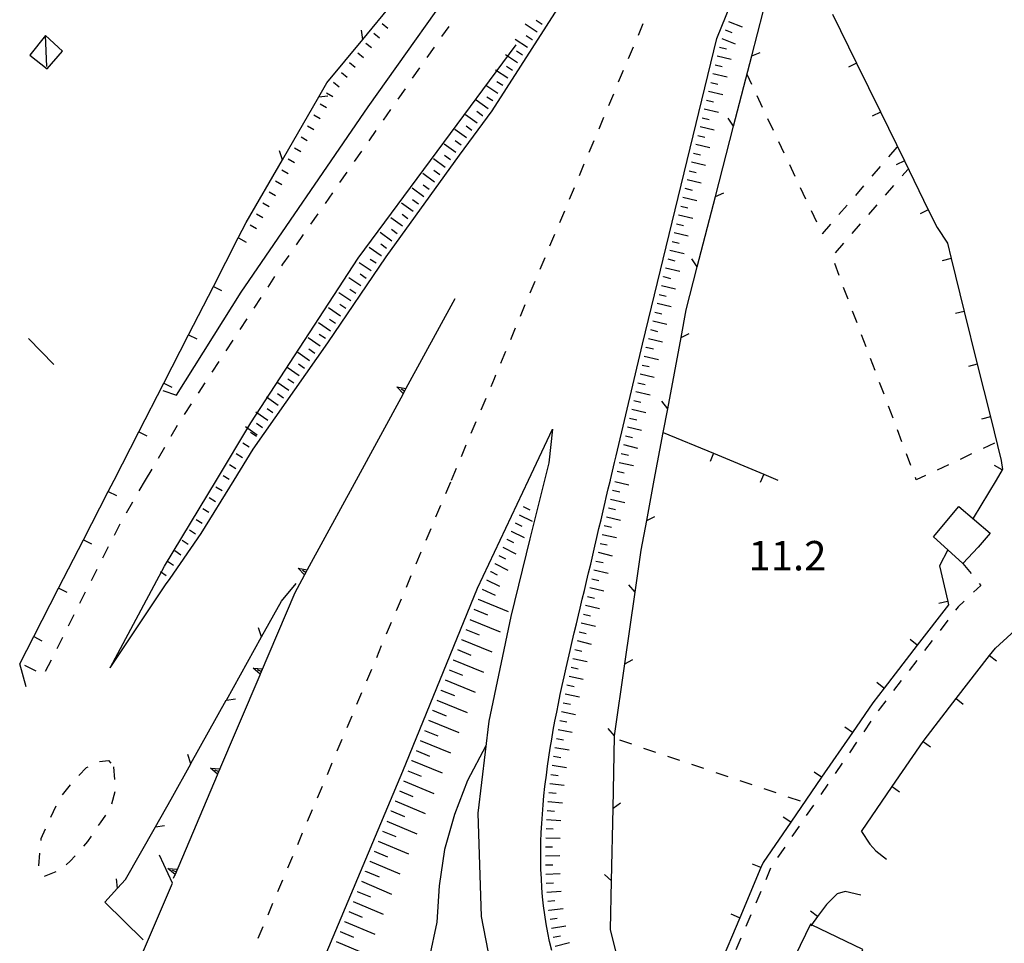
# Model space of a CAD drawing. Units: metres. Extents: x 484311 to 486299, y 4500093 to 4501593.
# Drawn here: x 484463 to 484571, y 4500342 to 4500444 of the extents above; entities that cross this region are included whole.
import ezdxf

# ---------------------------------------------------------------- set-up
doc = ezdxf.new("R2010")
doc.units = ezdxf.units.M
doc.header["$MEASUREMENT"] = 0
for name, color, linetype in [("'03 edificio civile", 250, 'Continuous'), ("'03 marciapiede - spartitraffico", 254, 'Continuous'), ("'03 muro di sostegno", 254, 'Continuous'), ("'03 muro divisorio", 254, 'Continuous'), ("'03 ponte - cavalcavia", 254, 'Continuous'), ("'03 recinzione", 254, 'Continuous'), ("'03 strada secondaria meno di 6 mt 3 classe", 254, 'Continuous'), ("'03 tettoia - baracca", 254, 'Continuous'), ('03 muro di sostegno v', 254, 'Continuous'), ('03 muro divisorio v', 254, 'Continuous'), ('03 recinzione v', 254, 'Continuous'), ('autostrada_o_superstrada', 254, 'Continuous'), ('curva intermedia a 2 mt', 254, 'Continuous'), ('EDIFICIO', 250, 'Continuous'), ('limite di coltura agraria', 254, 'Continuous'), ('marciapiede - spartitraffico', 254, 'Continuous'), ('muro divisorio', 254, 'Continuous'), ('muro divisorio v', 254, 'Continuous'), ('punto quotato a terra', 254, 'Continuous'), ('recinzione', 254, 'Continuous'), ('recinzione v', 254, 'Continuous'), ('scarpata fino a 1 mt', 254, 'Continuous'), ('scarpata fino a 1 mt v', 254, 'Continuous'), ('scarpata fino a 2 mt', 254, 'Continuous'), ('scarpata fino a 2 mt v', 254, 'Continuous'), ('scarpata fino a 5 mt', 254, 'Continuous'), ('scarpata fino a 5 mt v', 254, 'Continuous')]:
    doc.layers.add(name, color=color, linetype=linetype)
doc.styles.add('txt', font='txt')

msp = doc.modelspace()

# ---------------------------------------------------------------- linework, layer by layer
at = {"layer": "'03 edificio civile", "flags": 128}
msp.add_lwpolyline([(484545.95, 4500335.8), (484549.36, 4500334.01), (484551.81, 4500332.74), (484555.65, 4500341.11), (484550.02, 4500343.86), (484549.9, 4500343.91), (484545.95, 4500335.8)], close=True, dxfattribs=at)
at = {"layer": "'03 marciapiede - spartitraffico", "linetype": 'Continuous'}
for p, q in [((484509.25, 4500441.76), (484510.08, 4500442.89)), ((484507.64, 4500439.46), (484508.45, 4500440.61)), ((484506.04, 4500437.17), (484506.84, 4500438.32)), ((484543.42, 4500436.49), (484542.9, 4500437.6)), ((484504.44, 4500434.87), (484505.24, 4500436.02)), ((484544.62, 4500433.96), (484544.02, 4500435.22)), ((484502.84, 4500432.57), (484503.64, 4500433.72)), ((484545.81, 4500431.43), (484545.21, 4500432.69)), ((484501.24, 4500430.28), (484502.03, 4500431.42)), ((484547.01, 4500428.9), (484546.41, 4500430.16)), ((484559.41, 4500429.56), (484558.49, 4500428.5)), ((484499.64, 4500427.98), (484500.43, 4500429.13)), ((484548.2, 4500426.36), (484547.6, 4500427.63)), ((484557.58, 4500427.44), (484556.67, 4500426.38)), ((484560.01, 4500426.4), (484560.63, 4500427.11)), ((484498.03, 4500425.68), (484498.83, 4500426.83)), ((484549.39, 4500423.83), (484548.8, 4500425.09)), ((484555.75, 4500425.32), (484554.84, 4500424.26)), ((484558.17, 4500424.28), (484559.09, 4500425.34)), ((484496.43, 4500423.38), (484497.23, 4500424.53)), ((484553.92, 4500423.19), (484553.01, 4500422.14)), ((484556.34, 4500422.17), (484557.25, 4500423.22)), ((484494.83, 4500421.09), (484495.63, 4500422.24)), ((484550.59, 4500421.29), (484549.99, 4500422.56)), ((484552.1, 4500421.08), (484551.19, 4500420.02)), ((484554.5, 4500420.05), (484555.42, 4500421.12)), ((484493.23, 4500418.8), (484494.03, 4500419.95)), ((484551.19, 4500420.02), (484551.19, 4500420.03)), ((484552.66, 4500417.94), (484553.58, 4500419)), ((484491.74, 4500416.66), (484492.42, 4500417.65)), ((484491.63, 4500416.49), (484491.74, 4500416.66)), ((484553.06, 4500415.43), (484552.57, 4500416.74)), ((484490.1, 4500414.15), (484490.86, 4500415.32)), ((484554.04, 4500412.81), (484553.55, 4500414.12)), ((484488.56, 4500411.81), (484489.33, 4500412.99)), ((484555.03, 4500410.2), (484554.54, 4500411.5)), ((484487.03, 4500409.47), (484487.79, 4500410.64)), ((484556.03, 4500407.57), (484555.53, 4500408.88)), ((484485.49, 4500407.13), (484486.26, 4500408.3)), ((484483.96, 4500404.78), (484484.72, 4500405.95)), ((484557.01, 4500404.95), (484556.52, 4500406.26)), ((484482.43, 4500402.45), (484483.19, 4500403.61)), ((484558, 4500402.33), (484557.5, 4500403.64)), ((484480.89, 4500400.1), (484481.65, 4500401.27)), ((484558.99, 4500399.71), (484558.49, 4500401.02)), ((484479.43, 4500397.7), (484480.14, 4500398.92)), ((484559.98, 4500397.09), (484559.48, 4500398.41)), ((484570.19, 4500396.93), (484568.92, 4500396.34)), ((484478.02, 4500395.29), (484478.73, 4500396.5)), ((484560.96, 4500394.48), (484560.47, 4500395.78)), ((484567.65, 4500395.75), (484566.39, 4500395.16)), ((484565.11, 4500394.56), (484563.85, 4500393.97)), ((484476.6, 4500392.88), (484477.32, 4500394.09)), ((484475.9, 4500391.68), (484476.6, 4500392.88)), ((484561.56, 4500392.91), (484561.46, 4500393.16)), ((484562.57, 4500393.38), (484561.56, 4500392.91)), ((484474.49, 4500389.27), (484475.2, 4500390.47)), ((484473.17, 4500386.8), (484473.8, 4500388.05)), ((484471.9, 4500384.3), (484472.53, 4500385.55)), ((484470.64, 4500381.8), (484471.27, 4500383.05)), ((484469.37, 4500379.3), (484470, 4500380.55)), ((484468.11, 4500376.8), (484468.74, 4500378.05)), ((484466.85, 4500374.3), (484467.48, 4500375.55)), ((484465.58, 4500371.8), (484466.22, 4500373.05)), ((484463.27, 4500372.47), (484464.52, 4500371.84)), ((484528.83, 4500364.22), (484530.16, 4500363.78)), ((484531.49, 4500363.33), (484532.82, 4500362.89)), ((484471.51, 4500361.86), (484472.51, 4500361.97)), ((484472.51, 4500361.97), (484472.76, 4500361.66)), ((484534.14, 4500362.43), (484535.47, 4500361.99)), ((484469.26, 4500360.31), (484470.08, 4500361.19)), ((484470.08, 4500361.19), (484470.26, 4500361.28)), ((484473.07, 4500361.28), (484473.18, 4500359.88)), ((484536.79, 4500361.54), (484538.12, 4500361.1)), ((484539.45, 4500360.65), (484540.78, 4500360.21)), ((484467.44, 4500358.18), (484468.32, 4500359.27)), ((484542.1, 4500359.76), (484543.43, 4500359.32)), ((484544.75, 4500358.87), (484546.08, 4500358.42)), ((484473.21, 4500358.5), (484472.84, 4500357.15)), ((484547.41, 4500357.97), (484548.74, 4500357.53)), ((484466.18, 4500355.7), (484466.76, 4500356.97)), ((484472.18, 4500355.93), (484471.6, 4500355.09)), ((484465.09, 4500353.35), (484465.59, 4500354.43)), ((484471.6, 4500355.09), (484471.39, 4500354.78)), ((484465.08, 4500353.13), (484465.09, 4500353.35)), ((484470.61, 4500353.61), (484470.22, 4500353.02)), ((484470.22, 4500353.02), (484469.76, 4500352.51)), ((484464.83, 4500350.34), (484464.95, 4500351.74)), ((484468.83, 4500351.46), (484468.29, 4500350.87)), ((484468.29, 4500350.87), (484467.86, 4500350.46)), ((484466.72, 4500349.68), (484465.41, 4500349.17))]:
    msp.add_line(p, q, dxfattribs=at)
at = {"layer": "'03 muro di sostegno"}
for p, q in [((484504.95, 4500402.32), (484499.81, 4500392.88)), ((484494.07, 4500382.34), (484493.05, 4500380.45)), ((484479.81, 4500349.3), (484479.66, 4500348.95))]:
    msp.add_line(p, q, dxfattribs=at)
at = {"layer": "'03 muro di sostegno", "flags": 128}
for points in [[(484510.68, 4500412.86), (484505.3, 4500402.96), (484505.15, 4500402.68), (484505, 4500402.41), (484504.95, 4500402.32)], [(484499.82, 4500392.88), (484494.43, 4500382.99), (484494.27, 4500382.7), (484494.12, 4500382.43), (484494.07, 4500382.34)], [(484493.05, 4500380.45), (484489.23, 4500371.48), (484489.19, 4500371.38)], [(484489.19, 4500371.38), (484484.55, 4500360.44), (484484.5, 4500360.35)], [(484484.5, 4500360.35), (484479.85, 4500349.4), (484479.81, 4500349.3)]]:
    msp.add_lwpolyline(points, dxfattribs=at)
at = {"layer": "'03 muro divisorio"}
for p, q in [((484533.67, 4500398.13), (484539.21, 4500395.83)), ((484539.21, 4500395.83), (484544.75, 4500393.52)), ((484544.75, 4500393.52), (484546.28, 4500392.88)), ((484555.51, 4500354.14), (484556.45, 4500352.73)), ((484556.45, 4500352.73), (484557.11, 4500351.99)), ((484557.11, 4500351.99), (484558.27, 4500351.1)), ((484552.84, 4500347.26), (484551.67, 4500346.08)), ((484553.71, 4500347.5), (484552.84, 4500347.26)), ((484555.45, 4500347.1), (484553.71, 4500347.5)), ((484551.67, 4500346.08), (484550.68, 4500344.76))]:
    msp.add_line(p, q, dxfattribs=at)
at = {"layer": "'03 muro divisorio", "flags": 128}
msp.add_lwpolyline([(484550.68, 4500344.76), (484550.02, 4500343.86), (484549.93, 4500343.74)], dxfattribs=at)
at = {"layer": "'03 ponte - cavalcavia", "linetype": 'Continuous', "flags": 128}
msp.add_lwpolyline([(484466.17, 4500323.95), (484469.45, 4500324.76), (484479.57, 4500348.42), (484478.13, 4500351.53)], dxfattribs=at)
at = {"layer": "'03 recinzione", "linetype": 'Continuous'}
for p, q in [((484491.59, 4500379.53), (484493.19, 4500381.49)), ((484489.39, 4500375.6), (484491.59, 4500379.53)), ((484481.6, 4500361.62), (484485.5, 4500368.61)), ((484474.39, 4500348.84), (484477.69, 4500354.65)), ((484472.1, 4500346.34), (484473.5, 4500347.87)), ((484473.5, 4500347.87), (484474.39, 4500348.84)), ((484476.34, 4500342.2), (484472.1, 4500346.34))]:
    msp.add_line(p, q, dxfattribs=at)
at = {"layer": "'03 recinzione", "linetype": 'Continuous', "flags": 128}
for points in [[(484485.5, 4500368.61), (484485.51, 4500368.62), (484489.39, 4500375.59), (484489.39, 4500375.6)], [(484479.42, 4500357.69), (484481.6, 4500361.61), (484481.6, 4500361.62)], [(484477.69, 4500354.65), (484477.7, 4500354.66), (484479.42, 4500357.69)]]:
    msp.add_lwpolyline(points, dxfattribs=at)
at = {"layer": "'03 strada secondaria meno di 6 mt 3 classe", "flags": 128}
for points in [[(484478.49, 4500402.74), (484480.01, 4500402.22), (484487.13, 4500413.58), (484501.13, 4500434.02), (484512.79, 4500450.45), (484515.99, 4500455.46), (484518.66, 4500460.57), (484522.31, 4500468.35), (484525.6, 4500475.73), (484528.31, 4500483.53), (484530.12, 4500491.86), (484530.26, 4500498.59), (484530.13, 4500505.06), (484527.99, 4500504.73)], [(484484.42, 4500392.88), (484488.2, 4500399.17), (484500.02, 4500417.34), (484517.47, 4500440.84)], [(484472.71, 4500372.16), (484478.7, 4500383.38), (484484.42, 4500392.88)]]:
    msp.add_lwpolyline(points, dxfattribs=at)
at = {"layer": "'03 tettoia - baracca", "linetype": 'Continuous'}
msp.add_line((484465.74, 4500438.47), (484465.57, 4500441.88), dxfattribs=at)
at = {"layer": "'03 tettoia - baracca", "linetype": 'Continuous', "flags": 128}
msp.add_lwpolyline([(484467.45, 4500440.16), (484465.57, 4500441.88), (484463.85, 4500439.72), (484465.75, 4500438.22)], close=True, dxfattribs=at)
at = {"layer": '03 muro di sostegno v'}
for p, q in [((484488.46, 4500372.14), (484489.48, 4500372.07)), ((484489.35, 4500371.77), (484488.94, 4500371.94)), ((484483.77, 4500361.1), (484484.79, 4500361.03)), ((484484.66, 4500360.73), (484484.25, 4500360.9)), ((484479.07, 4500350.06), (484480.1, 4500349.99)), ((484479.97, 4500349.68), (484479.56, 4500349.85))]:
    msp.add_line(p, q, dxfattribs=at)
at = {"layer": '03 muro di sostegno v', "flags": 128}
for points in [[(484504.29, 4500403.14), (484505.3, 4500402.96), (484505.31, 4500402.96)], [(484505, 4500402.4), (484505, 4500402.41), (484504.29, 4500403.14)], [(484505.15, 4500402.67), (484505.15, 4500402.68), (484505.15, 4500402.68), (484504.76, 4500402.89)], [(484505.3, 4500402.96), (484505.15, 4500402.68), (484505, 4500402.41)], [(484493.42, 4500383.16), (484494.43, 4500382.99), (484494.43, 4500382.99)], [(484494.13, 4500382.42), (484494.12, 4500382.43), (484493.42, 4500383.16)], [(484494.28, 4500382.7), (484494.27, 4500382.7), (484494.27, 4500382.7), (484493.89, 4500382.91)], [(484494.43, 4500382.98), (484494.27, 4500382.7), (484494.13, 4500382.43)], [(484489.24, 4500371.48), (484489.23, 4500371.48), (484489.23, 4500371.49), (484488.46, 4500372.14)], [(484489.47, 4500372.06), (484489.35, 4500371.77), (484489.23, 4500371.49)], [(484484.55, 4500360.44), (484484.55, 4500360.44), (484484.54, 4500360.45), (484483.77, 4500361.1)], [(484484.79, 4500361.02), (484484.66, 4500360.73), (484484.54, 4500360.45)], [(484479.86, 4500349.39), (484479.85, 4500349.4), (484479.85, 4500349.4), (484479.07, 4500350.06)], [(484480.09, 4500349.98), (484479.97, 4500349.68), (484479.85, 4500349.4)]]:
    msp.add_lwpolyline(points, dxfattribs=at)
at = {"layer": '03 muro divisorio v'}
for p, q in [((484539.21, 4500395.83), (484538.82, 4500394.91)), ((484544.75, 4500393.52), (484544.36, 4500392.61)), ((484550.68, 4500344.76), (484549.88, 4500345.35))]:
    msp.add_line(p, q, dxfattribs=at)
at = {"layer": '03 recinzione v', "linetype": 'Continuous', "flags": 128}
for points in [[(484489.39, 4500375.59), (484489.39, 4500375.59), (484489.04, 4500376.59)], [(484485.5, 4500368.62), (484485.51, 4500368.62), (484486.5, 4500368.75)], [(484481.6, 4500361.61), (484481.6, 4500361.61), (484481.25, 4500362.61)], [(484477.69, 4500354.66), (484477.7, 4500354.66), (484478.68, 4500354.78)], [(484473.5, 4500347.86), (484473.5, 4500347.87), (484473.39, 4500348.92)]]:
    msp.add_lwpolyline(points, dxfattribs=at)
at = {"layer": 'autostrada_o_superstrada'}
msp.add_line((484518.82, 4500392.88), (484521.47, 4500398.48), dxfattribs=at)
at = {"layer": 'autostrada_o_superstrada', "flags": 128}
for points in [[(484527.84, 4500392.88), (484527.84, 4500392.89), (484528.07, 4500393.86), (484528.3, 4500394.83), (484528.47, 4500395.55), (484531.37, 4500407.86), (484539.56, 4500441.55), (484551.48, 4500470.93), (484566.37, 4500504.87), (484579.91, 4500525.24), (484591.55, 4500535.77), (484602.98, 4500541.16), (484614.7, 4500542.34), (484629.13, 4500540.43), (484638.16, 4500537.39), (484658.09, 4500526.27), (484685.76, 4500510.52), (484710.01, 4500496.55)], [(484486.37, 4500392.88), (484488.46, 4500396.28), (484496.7, 4500407.99), (484503.11, 4500417.48), (484511.2, 4500428.68), (484514.8, 4500433.58), (484522.36, 4500445.36)], [(484521.47, 4500398.48), (484521.04, 4500394.78), (484520.57, 4500392.88)], [(484479.3, 4500382.01), (484482.75, 4500386.98), (484486.37, 4500392.88)], [(484496.21, 4500339.97), (484504.96, 4500360.78), (484513.21, 4500380.97), (484518.82, 4500392.88)], [(484520.57, 4500392.88), (484518.96, 4500386.4), (484516.86, 4500377.83), (484514.45, 4500366.28), (484513.24, 4500356.15), (484513.58, 4500344.76), (484515.61, 4500334.36), (484518.97, 4500323.99)], [(484521.37, 4500341.03), (484521.14, 4500341.99), (484520.94, 4500342.97), (484520.76, 4500343.95), (484520.61, 4500344.93), (484520.48, 4500345.93), (484520.37, 4500346.93), (484520.29, 4500347.93), (484520.23, 4500348.94), (484520.19, 4500349.95), (484520.18, 4500350.97), (484520.17, 4500351.98), (484520.18, 4500353), (484520.22, 4500354.01), (484520.27, 4500355.03), (484520.34, 4500356.04), (484520.42, 4500357.06), (484520.52, 4500358.08), (484520.62, 4500359.08), (484520.65, 4500359.34), (484520.78, 4500360.34), (484520.91, 4500361.34), (484521.06, 4500362.34), (484521.21, 4500363.33), (484521.38, 4500364.33), (484521.55, 4500365.31), (484521.73, 4500366.29), (484521.92, 4500367.27), (484522.11, 4500368.26), (484522.32, 4500369.24), (484522.54, 4500370.22), (484522.75, 4500371.18), (484522.96, 4500372.16), (484523.18, 4500373.13), (484523.4, 4500374.1), (484523.63, 4500375.07), (484523.86, 4500376.04), (484524.09, 4500377.01), (484524.32, 4500377.98), (484524.51, 4500378.76), (484524.74, 4500379.73), (484524.97, 4500380.71), (484525.2, 4500381.68), (484525.43, 4500382.65), (484525.67, 4500383.62), (484525.89, 4500384.6), (484526.12, 4500385.58), (484526.36, 4500386.55), (484526.58, 4500387.52), (484526.81, 4500388.5), (484527.04, 4500389.47), (484527.27, 4500390.44), (484527.39, 4500390.94), (484527.61, 4500391.91), (484527.84, 4500392.88)], [(484472.71, 4500372.16), (484478.79, 4500381.31), (484479.3, 4500382.01)]]:
    msp.add_lwpolyline(points, dxfattribs=at)
at = {"layer": 'curva intermedia a 2 mt', "color": 254, "linetype": 'Continuous'}
msp.add_lwpolyline([(484514.12, 4500363.56), (484512.09, 4500359.77), (484510.64, 4500356.01), (484509.54, 4500352.15), (484508.97, 4500348.15), (484508.71, 4500344.13), (484507.86, 4500340.15), (484505.85, 4500336.65), (484502.34, 4500334.63), (484498.34, 4500335.26), (484494.65, 4500336.84)], dxfattribs=at)
at = {"layer": 'EDIFICIO', "linetype": 'Continuous', "flags": 128}
msp.add_lwpolyline([(484566.25, 4500389.98), (484569.71, 4500387.04), (484568.39, 4500385.49), (484566.7, 4500383.66), (484565.03, 4500385.17), (484563.46, 4500386.61)], close=True, dxfattribs=at)
at = {"layer": 'limite di coltura agraria'}
msp.add_line((484463.69, 4500408.47), (484466.5, 4500405.63), dxfattribs=at)
at = {"layer": 'marciapiede - spartitraffico'}
for p, q in [((484530.92, 4500441.93), (484531.46, 4500443.22)), ((484529.83, 4500439.35), (484530.37, 4500440.65)), ((484528.75, 4500436.77), (484529.29, 4500438.06)), ((484527.67, 4500434.18), (484528.21, 4500435.47)), ((484526.59, 4500431.61), (484527.13, 4500432.9)), ((484525.5, 4500429.02), (484526.04, 4500430.31)), ((484524.42, 4500426.44), (484524.96, 4500427.73)), ((484523.34, 4500423.86), (484523.88, 4500425.14)), ((484522.25, 4500421.28), (484522.8, 4500422.57)), ((484521.17, 4500418.69), (484521.71, 4500419.98)), ((484520.09, 4500416.11), (484520.64, 4500417.4)), ((484519.01, 4500413.53), (484519.55, 4500414.82)), ((484517.93, 4500410.94), (484518.46, 4500412.24)), ((484516.85, 4500408.36), (484517.39, 4500409.65)), ((484515.76, 4500405.78), (484516.3, 4500407.07)), ((484515.05, 4500404.08), (484515.22, 4500404.49)), ((484514.68, 4500403.2), (484515.05, 4500404.08)), ((484513.59, 4500400.62), (484514.14, 4500401.91)), ((484512.5, 4500398.03), (484513.04, 4500399.33)), ((484511.41, 4500395.46), (484511.96, 4500396.75)), ((484510.32, 4500392.88), (484510.87, 4500394.17)), ((484509.7, 4500391.39), (484510.25, 4500392.68)), ((484508.61, 4500388.82), (484509.15, 4500390.11)), ((484507.52, 4500386.24), (484508.07, 4500387.53)), ((484506.43, 4500383.65), (484506.98, 4500384.95)), ((484566.7, 4500383.66), (484567.59, 4500382.57)), ((484505.35, 4500381.07), (484505.89, 4500382.36)), ((484568.47, 4500381.49), (484568.67, 4500381.26)), ((484568.67, 4500381.26), (484567.87, 4500380.5)), ((484504.25, 4500378.49), (484504.8, 4500379.78)), ((484566.85, 4500379.54), (484566.18, 4500378.9)), ((484566.18, 4500378.9), (484565.89, 4500378.52)), ((484503.17, 4500375.92), (484503.71, 4500377.21)), ((484565.04, 4500377.42), (484564.18, 4500376.31)), ((484563.32, 4500375.2), (484562.47, 4500374.09)), ((484502.08, 4500373.33), (484502.62, 4500374.63)), ((484561.61, 4500372.98), (484560.76, 4500371.88)), ((484501, 4500370.75), (484501.54, 4500372.04)), ((484559.9, 4500370.77), (484559.04, 4500369.66)), ((484499.9, 4500368.17), (484500.45, 4500369.46)), ((484558.19, 4500368.55), (484557.56, 4500367.74)), ((484557.56, 4500367.74), (484557.35, 4500367.44)), ((484498.82, 4500365.6), (484499.36, 4500366.89)), ((484556.56, 4500366.28), (484555.77, 4500365.12)), ((484497.73, 4500363.02), (484498.27, 4500364.31)), ((484554.97, 4500363.98), (484554.18, 4500362.82)), ((484496.64, 4500360.43), (484497.18, 4500361.72)), ((484553.39, 4500361.66), (484552.6, 4500360.51)), ((484495.55, 4500357.85), (484496.1, 4500359.14)), ((484551.81, 4500359.35), (484551.02, 4500358.2)), ((484494.47, 4500355.28), (484495, 4500356.57)), ((484550.22, 4500357.05), (484549.43, 4500355.89)), ((484548.64, 4500354.73), (484547.85, 4500353.58)), ((484493.38, 4500352.7), (484493.92, 4500353.99)), ((484547.06, 4500352.42), (484546.27, 4500351.27)), ((484492.29, 4500350.11), (484492.83, 4500351.41)), ((484545.5, 4500350.1), (484544.96, 4500348.81)), ((484491.2, 4500347.53), (484491.75, 4500348.82)), ((484544.41, 4500347.52), (484543.86, 4500346.23)), ((484490.11, 4500344.95), (484490.65, 4500346.24)), ((484543.31, 4500344.94), (484542.76, 4500343.65)), ((484489.02, 4500342.38), (484489.57, 4500343.67)), ((484542.22, 4500342.37), (484541.67, 4500341.08))]:
    msp.add_line(p, q, dxfattribs=at)
at = {"layer": 'muro divisorio'}
for p, q in [((484552.32, 4500444.23), (484554.96, 4500438.85)), ((484554.96, 4500438.85), (484557.6, 4500433.46)), ((484557.6, 4500433.46), (484560.24, 4500428.07)), ((484560.24, 4500428.07), (484562.88, 4500422.68)), ((484562.88, 4500422.68), (484563.84, 4500420.73)), ((484486.82, 4500419.57), (484487.69, 4500421.26)), ((484563.84, 4500420.73), (484564.98, 4500418.98)), ((484484.08, 4500414.23), (484486.82, 4500419.57)), ((484564.98, 4500418.98), (484565.39, 4500417.3)), ((484565.39, 4500417.3), (484566.84, 4500411.47)), ((484481.35, 4500408.89), (484484.08, 4500414.23)), ((484566.84, 4500411.47), (484568.28, 4500405.65)), ((484478.6, 4500403.56), (484481.35, 4500408.89)), ((484568.28, 4500405.65), (484569.73, 4500399.83)), ((484475.87, 4500398.21), (484478.6, 4500403.56)), ((484569.73, 4500399.83), (484570.92, 4500395.04)), ((484473.13, 4500392.88), (484475.87, 4500398.21)), ((484570.92, 4500395.04), (484571.06, 4500394.05)), ((484571.02, 4500393.99), (484570.35, 4500392.88)), ((484571.06, 4500394.05), (484571.02, 4500393.99)), ((484472.5, 4500391.63), (484473.14, 4500392.88)), ((484570.35, 4500392.88), (484567.82, 4500388.66)), ((484469.75, 4500386.29), (484472.5, 4500391.63)), ((484467.02, 4500380.95), (484469.75, 4500386.29)), ((484565.03, 4500385.17), (484564.12, 4500383.41)), ((484564.12, 4500383.41), (484565.02, 4500379.5)), ((484464.28, 4500375.62), (484467.02, 4500380.95)), ((484565.02, 4500379.5), (484565.1, 4500379.13)), ((484565.1, 4500379.13), (484561.67, 4500374.68)), ((484570.27, 4500374.36), (484573.94, 4500377.7)), ((484462.73, 4500372.6), (484464.28, 4500375.62)), ((484561.67, 4500374.68), (484558, 4500369.94)), ((484569.63, 4500373.54), (484570.27, 4500374.36)), ((484565.96, 4500368.79), (484569.63, 4500373.54)), ((484463.44, 4500370.09), (484462.73, 4500372.6)), ((484558, 4500369.94), (484556.75, 4500368.33)), ((484562.41, 4500364.2), (484565.96, 4500368.79)), ((484556.75, 4500368.33), (484554.51, 4500365.05)), ((484554.51, 4500365.05), (484551.11, 4500360.11)), ((484562.3, 4500364.04), (484562.41, 4500364.2)), ((484558.9, 4500359.09), (484562.3, 4500364.04)), ((484551.11, 4500360.11), (484547.72, 4500355.15)), ((484555.51, 4500354.14), (484558.9, 4500359.09)), ((484547.72, 4500355.15), (484544.68, 4500350.72)), ((484544.43, 4500350.15), (484542.09, 4500344.62)), ((484544.68, 4500350.72), (484544.43, 4500350.15)), ((484542.09, 4500344.62), (484539.75, 4500339.11))]:
    msp.add_line(p, q, dxfattribs=at)
at = {"layer": 'muro divisorio v'}
for p, q in [((484554.96, 4500438.84), (484554.07, 4500438.4)), ((484557.6, 4500433.45), (484556.71, 4500433.01)), ((484560.24, 4500428.06), (484559.35, 4500427.62)), ((484562.88, 4500422.67), (484561.99, 4500422.23)), ((484486.83, 4500419.57), (484487.71, 4500419.12)), ((484565.39, 4500417.3), (484564.42, 4500417.05)), ((484484.09, 4500414.23), (484484.97, 4500413.77)), ((484566.83, 4500411.47), (484565.87, 4500411.23)), ((484481.35, 4500408.89), (484482.24, 4500408.44)), ((484568.28, 4500405.65), (484567.31, 4500405.41)), ((484478.61, 4500403.56), (484479.5, 4500403.1)), ((484569.72, 4500399.83), (484568.76, 4500399.59)), ((484475.88, 4500398.21), (484476.76, 4500397.76)), ((484571.01, 4500393.99), (484570.16, 4500394.5)), ((484472.5, 4500391.63), (484473.39, 4500391.17)), ((484469.76, 4500386.29), (484470.64, 4500385.84)), ((484467.03, 4500380.95), (484467.91, 4500380.5)), ((484565.01, 4500379.5), (484564.04, 4500379.27)), ((484464.29, 4500375.62), (484465.17, 4500375.16)), ((484561.66, 4500374.68), (484560.87, 4500375.29)), ((484569.63, 4500373.54), (484570.41, 4500372.93)), ((484557.99, 4500369.94), (484557.2, 4500370.55)), ((484565.96, 4500368.79), (484566.74, 4500368.18)), ((484554.51, 4500365.05), (484553.69, 4500365.62)), ((484562.3, 4500364.04), (484563.12, 4500363.48)), ((484551.11, 4500360.11), (484550.29, 4500360.67)), ((484558.9, 4500359.09), (484559.72, 4500358.52)), ((484547.72, 4500355.15), (484546.9, 4500355.72)), ((484544.43, 4500350.15), (484543.51, 4500350.54)), ((484542.08, 4500344.62), (484541.17, 4500345.01))]:
    msp.add_line(p, q, dxfattribs=at)
at = {"layer": 'recinzione'}
for p, q in [((484500.56, 4500441.44), (484503.84, 4500445.4)), ((484496.6, 4500436.66), (484500.56, 4500441.44)), ((484541.42, 4500431.89), (484543.42, 4500439.64)), ((484491.7, 4500428.18), (484495.7, 4500435.11)), ((484537.42, 4500416.4), (484539.42, 4500424.15)), ((484534.16, 4500400.74), (484535.64, 4500408.61)), ((484531.23, 4500385.13), (484531.85, 4500388.42)), ((484530.57, 4500380.53), (484531.23, 4500385.13)), ((484528.3, 4500364.68), (484529.43, 4500372.61)), ((484527.97, 4500348.69), (484528.14, 4500356.69))]:
    msp.add_line(p, q, dxfattribs=at)
at = {"layer": 'recinzione', "flags": 128}
for points in [[(484543.42, 4500439.64), (484543.43, 4500439.64), (484544.68, 4500444.51)], [(484495.7, 4500435.11), (484495.7, 4500435.12), (484496.6, 4500436.66)], [(484539.42, 4500424.15), (484539.43, 4500424.15), (484541.42, 4500431.88), (484541.42, 4500431.89)], [(484487.69, 4500421.26), (484491.7, 4500428.18), (484491.7, 4500428.18)], [(484536.21, 4500411.66), (484537.42, 4500416.39), (484537.42, 4500416.4)], [(484535.64, 4500408.61), (484535.64, 4500408.61), (484536.21, 4500411.66)], [(484532.68, 4500392.88), (484533.67, 4500398.13), (484534.16, 4500400.73), (484534.16, 4500400.74)], [(484531.85, 4500388.42), (484531.85, 4500388.42), (484532.68, 4500392.88)], [(484529.43, 4500372.61), (484529.43, 4500372.61), (484530.57, 4500380.52), (484530.57, 4500380.53)], [(484528.14, 4500356.69), (484528.14, 4500356.7), (484528.29, 4500364.62)], [(484528.29, 4500364.62), (484528.3, 4500364.68), (484528.3, 4500364.68)], [(484527.86, 4500343.33), (484527.97, 4500348.68), (484527.97, 4500348.69)], [(484528.5, 4500340.77), (484528.49, 4500340.78), (484527.86, 4500343.33)]]:
    msp.add_lwpolyline(points, dxfattribs=at)
at = {"layer": 'recinzione v'}
for p, q in [((484534.16, 4500400.73), (484533.51, 4500401.57)), ((484530.57, 4500380.52), (484529.89, 4500381.32)), ((484528.3, 4500364.68), (484527.61, 4500365.48)), ((484527.97, 4500348.68), (484527.19, 4500349.4))]:
    msp.add_line(p, q, dxfattribs=at)
at = {"layer": 'recinzione v', "flags": 128}
for points in [[(484500.56, 4500441.43), (484500.56, 4500441.44), (484500.39, 4500442.48)], [(484543.42, 4500439.64), (484543.43, 4500439.64), (484544.34, 4500440.02)], [(484495.7, 4500435.12), (484495.7, 4500435.12), (484496.69, 4500435.24)], [(484541.42, 4500431.88), (484541.42, 4500431.88), (484540.83, 4500432.76)], [(484491.7, 4500428.17), (484491.7, 4500428.18), (484491.36, 4500429.18)], [(484539.42, 4500424.15), (484539.43, 4500424.15), (484540.34, 4500424.53)], [(484537.42, 4500416.39), (484537.42, 4500416.39), (484536.83, 4500417.26)], [(484535.63, 4500408.61), (484535.64, 4500408.61), (484536.53, 4500409.05)], [(484531.84, 4500388.42), (484531.85, 4500388.42), (484532.74, 4500388.86)], [(484529.43, 4500372.61), (484529.43, 4500372.61), (484530.3, 4500373.08)], [(484528.13, 4500356.69), (484528.14, 4500356.7), (484528.94, 4500357.28)]]:
    msp.add_lwpolyline(points, dxfattribs=at)
at = {"layer": 'scarpata fino a 1 mt', "color": 254, "linetype": 'Continuous'}
for p, q in [((484498.21, 4500437.81), (484498.21, 4500437.82)), ((484495.85, 4500434.35), (484495.85, 4500434.36)), ((484492.33, 4500428.29), (484492.34, 4500428.29)), ((484488.82, 4500422.22), (484488.82, 4500422.23)), ((484487.28, 4500395.33), (484487.28, 4500395.33)), ((484484.32, 4500390.49), (484484.31, 4500390.49)), ((484482.1, 4500386.91), (484482.1, 4500386.91)), ((484479.69, 4500383.46), (484479.69, 4500383.45))]:
    msp.add_line(p, q, dxfattribs=at)
at = {"layer": 'scarpata fino a 1 mt v', "color": 254, "linetype": 'Continuous'}
for p, q in [((484502.68, 4500443.22), (484503.3, 4500442.71)), ((484501.78, 4500442.14), (484502.4, 4500441.64)), ((484500.89, 4500441.06), (484501.51, 4500440.55)), ((484499.99, 4500439.98), (484500.61, 4500439.47)), ((484499.1, 4500438.9), (484499.72, 4500438.39)), ((484498.21, 4500437.82), (484498.83, 4500437.31)), ((484497.31, 4500436.74), (484497.93, 4500436.23)), ((484496.55, 4500435.57), (484497.24, 4500435.17)), ((484495.85, 4500434.36), (484496.54, 4500433.96)), ((484495.14, 4500433.14), (484495.84, 4500432.74)), ((484494.44, 4500431.93), (484495.14, 4500431.53)), ((484493.74, 4500430.72), (484494.43, 4500430.32)), ((484493.03, 4500429.5), (484493.73, 4500429.1)), ((484492.34, 4500428.29), (484493.03, 4500427.89)), ((484491.64, 4500427.08), (484492.33, 4500426.68)), ((484490.93, 4500425.86), (484491.63, 4500425.46)), ((484490.23, 4500424.65), (484490.93, 4500424.25)), ((484489.53, 4500423.44), (484490.22, 4500423.04)), ((484488.82, 4500422.23), (484489.52, 4500421.83)), ((484488.12, 4500421.01), (484488.82, 4500420.61)), ((484488.82, 4500397.67), (484488.16, 4500398.13)), ((484488.01, 4500396.52), (484487.33, 4500396.95)), ((484487.28, 4500395.33), (484486.6, 4500395.75)), ((484486.55, 4500394.13), (484485.87, 4500394.56)), ((484485.82, 4500392.94), (484485.14, 4500393.36)), ((484485.04, 4500391.68), (484484.36, 4500392.1)), ((484484.31, 4500390.49), (484483.63, 4500390.9)), ((484483.58, 4500389.29), (484482.9, 4500389.7)), ((484482.85, 4500388.1), (484482.17, 4500388.51)), ((484482.1, 4500386.91), (484481.44, 4500387.36)), ((484481.29, 4500385.76), (484480.64, 4500386.21)), ((484480.5, 4500384.61), (484479.84, 4500385.06)), ((484479.69, 4500383.45), (484479.04, 4500383.91)), ((484478.89, 4500382.31), (484478.24, 4500382.76))]:
    msp.add_line(p, q, dxfattribs=at)
at = {"layer": 'scarpata fino a 2 mt', "color": 254, "linetype": 'Continuous'}
for p, q in [((484519.24, 4500441.41), (484519.23, 4500441.41)), ((484518.15, 4500439.73), (484518.15, 4500439.72)), ((484517.06, 4500438.04), (484517.06, 4500438.03)), ((484517.61, 4500438.89), (484517.6, 4500438.88)), ((484539.38, 4500438.66), (484539.38, 4500438.67)), ((484538.67, 4500435.74), (484538.67, 4500435.75)), ((484514.36, 4500433.82), (484514.35, 4500433.82)), ((484513.77, 4500433.02), (484513.76, 4500433.02)), ((484513.17, 4500432.21), (484513.17, 4500432.21)), ((484537.48, 4500430.87), (484537.48, 4500430.88)), ((484511.39, 4500429.79), (484511.39, 4500429.78)), ((484536.77, 4500427.95), (484536.78, 4500427.96)), ((484507.87, 4500424.92), (484507.86, 4500424.92)), ((484508.46, 4500425.73), (484508.45, 4500425.73)), ((484535.59, 4500423.08), (484535.59, 4500423.09)), ((484502.6, 4500417.6), (484502.59, 4500417.6)), ((484534.4, 4500418.22), (484534.4, 4500418.22)), ((484533.69, 4500415.29), (484533.69, 4500415.3)), ((484499.79, 4500413.45), (484499.78, 4500413.45)), ((484498.1, 4500410.96), (484498.1, 4500410.96)), ((484532.51, 4500410.43), (484532.51, 4500410.43)), ((484496.43, 4500408.47), (484496.42, 4500408.47)), ((484531.8, 4500407.5), (484531.8, 4500407.51)), ((484493.54, 4500404.37), (484493.53, 4500404.37)), ((484492.96, 4500403.56), (484492.96, 4500403.55)), ((484530.42, 4500401.65), (484530.43, 4500401.66)), ((484490.07, 4500399.46), (484490.07, 4500399.45)), ((484489.5, 4500398.64), (484489.5, 4500398.63)), ((484529.04, 4500395.8), (484529.04, 4500395.81)), ((484528.81, 4500394.83), (484528.82, 4500394.83)), ((484516.89, 4500387.26), (484516.89, 4500387.26)), ((484527.17, 4500387.85), (484527.17, 4500387.86)), ((484516.44, 4500386.36), (484516.44, 4500386.37)), ((484526.95, 4500386.87), (484526.95, 4500386.88)), ((484515.1, 4500383.68), (484515.1, 4500383.68)), ((484514.64, 4500382.78), (484514.65, 4500382.78)), ((484525.79, 4500382), (484525.8, 4500382)), ((484525.56, 4500381.03), (484525.57, 4500381.03)), ((484524.86, 4500378.1), (484524.86, 4500378.11)), ((484522.85, 4500369.31), (484522.85, 4500369.32)), ((484521.72, 4500363.4), (484521.72, 4500363.41)), ((484521.17, 4500359.43), (484521.17, 4500359.44)), ((484520.96, 4500357.44), (484520.97, 4500357.44)), ((484520.87, 4500356.44), (484520.87, 4500356.45)), ((484520.71, 4500353.44), (484520.71, 4500353.45)), ((484520.72, 4500349.43), (484520.72, 4500349.44)), ((484520.76, 4500348.43), (484520.76, 4500348.44)), ((484520.83, 4500347.43), (484520.83, 4500347.44)), ((484521.05, 4500345.44), (484521.05, 4500345.45))]:
    msp.add_line(p, q, dxfattribs=at)
at = {"layer": 'scarpata fino a 2 mt v', "color": 254, "linetype": 'Continuous'}
for p, q in [((484520.31, 4500443.1), (484519.64, 4500443.53)), ((484540.87, 4500443.44), (484542.35, 4500442.83)), ((484519.78, 4500442.25), (484518.43, 4500443.12)), ((484540.49, 4500442.51), (484541.24, 4500442.21)), ((484518.69, 4500440.57), (484517.35, 4500441.43)), ((484519.23, 4500441.41), (484518.56, 4500441.84)), ((484540.11, 4500441.57), (484541.6, 4500440.97)), ((484518.15, 4500439.72), (484517.48, 4500440.15)), ((484539.85, 4500440.61), (484540.63, 4500440.43)), ((484517.6, 4500438.88), (484516.26, 4500439.75)), ((484539.61, 4500439.64), (484541.17, 4500439.26)), ((484516.53, 4500437.2), (484515.18, 4500438.07)), ((484517.06, 4500438.03), (484516.39, 4500438.46)), ((484539.38, 4500438.67), (484540.15, 4500438.48)), ((484539.14, 4500437.69), (484540.7, 4500437.32)), ((484515.44, 4500435.51), (484514.1, 4500436.38)), ((484515.99, 4500436.36), (484515.31, 4500436.78)), ((484538.9, 4500436.72), (484539.67, 4500436.53)), ((484514.35, 4500433.82), (484513.06, 4500434.77)), ((484514.9, 4500434.67), (484514.23, 4500435.1)), ((484538.43, 4500434.77), (484539.21, 4500434.58)), ((484538.67, 4500435.75), (484540.22, 4500435.37)), ((484538.19, 4500433.79), (484539.74, 4500433.42)), ((484513.17, 4500432.21), (484511.88, 4500433.15)), ((484513.76, 4500433.02), (484513.11, 4500433.5)), ((484537.96, 4500432.82), (484538.73, 4500432.64)), ((484511.99, 4500430.6), (484510.7, 4500431.54)), ((484512.58, 4500431.4), (484511.93, 4500431.88)), ((484537.72, 4500431.85), (484539.28, 4500431.47)), ((484537.48, 4500430.88), (484538.25, 4500430.69)), ((484510.8, 4500428.98), (484509.51, 4500429.92)), ((484511.39, 4500429.78), (484510.74, 4500430.26)), ((484537.24, 4500429.9), (484538.8, 4500429.53)), ((484509.63, 4500427.35), (484508.33, 4500428.29)), ((484510.21, 4500428.17), (484509.56, 4500428.64)), ((484537.01, 4500428.93), (484537.78, 4500428.74)), ((484536.78, 4500427.96), (484538.33, 4500427.58)), ((484508.45, 4500425.73), (484507.15, 4500426.67)), ((484509.04, 4500426.54), (484508.39, 4500427.01)), ((484536.3, 4500426), (484537.85, 4500425.63)), ((484536.53, 4500426.98), (484537.31, 4500426.79)), ((484507.28, 4500424.1), (484505.98, 4500425.04)), ((484507.86, 4500424.92), (484507.21, 4500425.39)), ((484536.06, 4500425.04), (484536.84, 4500424.85)), ((484535.82, 4500424.06), (484537.38, 4500423.69)), ((484506.1, 4500422.48), (484504.81, 4500423.42)), ((484506.69, 4500423.29), (484506.04, 4500423.76)), ((484535.59, 4500423.09), (484536.36, 4500422.9)), ((484504.93, 4500420.85), (484503.64, 4500421.79)), ((484505.52, 4500421.67), (484504.87, 4500422.14)), ((484535.35, 4500422.11), (484536.91, 4500421.74)), ((484535.11, 4500421.14), (484535.89, 4500420.95)), ((484503.76, 4500419.23), (484502.46, 4500420.17)), ((484504.35, 4500420.04), (484503.7, 4500420.51)), ((484534.88, 4500420.17), (484536.43, 4500419.79)), ((484502.59, 4500417.6), (484501.26, 4500418.5)), ((484503.17, 4500418.42), (484502.53, 4500418.89)), ((484534.64, 4500419.19), (484535.42, 4500419)), ((484534.4, 4500418.22), (484535.96, 4500417.85)), ((484501.47, 4500415.94), (484500.14, 4500416.84)), ((484502.03, 4500416.77), (484501.37, 4500417.21)), ((484533.93, 4500416.27), (484535.49, 4500415.9)), ((484534.17, 4500417.25), (484534.94, 4500417.06)), ((484500.35, 4500414.28), (484499.02, 4500415.18)), ((484500.91, 4500415.11), (484500.25, 4500415.56)), ((484533.69, 4500415.3), (484534.46, 4500415.11)), ((484533.46, 4500414.32), (484535.01, 4500413.95)), ((484499.23, 4500412.62), (484497.9, 4500413.52)), ((484499.78, 4500413.45), (484499.12, 4500413.89)), ((484533.22, 4500413.35), (484533.99, 4500413.16)), ((484498.67, 4500411.79), (484498, 4500412.24)), ((484532.98, 4500412.38), (484534.53, 4500412)), ((484498.1, 4500410.96), (484496.78, 4500411.85)), ((484532.74, 4500411.4), (484533.52, 4500411.22)), ((484496.98, 4500409.3), (484495.65, 4500410.2)), ((484497.54, 4500410.13), (484496.88, 4500410.57)), ((484532.51, 4500410.43), (484534.06, 4500410.06)), ((484496.42, 4500408.47), (484495.75, 4500408.92)), ((484532.27, 4500409.46), (484533.04, 4500409.27)), ((484495.85, 4500407.65), (484494.54, 4500408.57)), ((484532.03, 4500408.48), (484533.59, 4500408.11)), ((484494.69, 4500406.01), (484493.39, 4500406.93)), ((484495.27, 4500406.83), (484494.61, 4500407.29)), ((484531.57, 4500406.54), (484533.13, 4500406.17)), ((484531.8, 4500407.51), (484532.58, 4500407.33)), ((484494.11, 4500405.19), (484493.46, 4500405.65)), ((484531.34, 4500405.56), (484532.12, 4500405.38)), ((484493.53, 4500404.37), (484492.23, 4500405.29)), ((484531.11, 4500404.58), (484532.67, 4500404.22)), ((484492.39, 4500402.74), (484491.08, 4500403.66)), ((484492.96, 4500403.55), (484492.3, 4500404.01)), ((484530.88, 4500403.61), (484531.66, 4500403.43)), ((484491.81, 4500401.92), (484491.15, 4500402.38)), ((484530.65, 4500402.63), (484532.21, 4500402.26)), ((484491.23, 4500401.1), (484489.93, 4500402.02)), ((484530.43, 4500401.66), (484531.21, 4500401.48)), ((484490.07, 4500399.45), (484488.77, 4500400.38)), ((484490.65, 4500400.27), (484490, 4500400.74)), ((484530.19, 4500400.68), (484531.75, 4500400.32)), ((484489.5, 4500398.63), (484488.84, 4500399.1)), ((484529.96, 4500399.71), (484530.75, 4500399.53)), ((484488.92, 4500397.82), (484487.61, 4500398.74)), ((484529.73, 4500398.73), (484531.28, 4500398.36)), ((484529.27, 4500396.78), (484530.82, 4500396.41)), ((484529.5, 4500397.75), (484530.28, 4500397.57)), ((484529.04, 4500395.81), (484529.82, 4500395.63)), ((484528.82, 4500394.83), (484530.37, 4500394.47)), ((484528.58, 4500393.86), (484529.36, 4500393.67)), ((484528.32, 4500392.73), (484529.87, 4500392.36)), ((484528.09, 4500391.75), (484528.87, 4500391.57)), ((484527.86, 4500390.78), (484529.42, 4500390.41)), ((484518.24, 4500389.95), (484518.96, 4500389.59)), ((484527.63, 4500389.8), (484528.41, 4500389.62)), ((484517.34, 4500388.16), (484518.06, 4500387.8)), ((484517.78, 4500389.06), (484519.21, 4500388.34)), ((484527.4, 4500388.82), (484528.96, 4500388.45)), ((484516.89, 4500387.26), (484518.32, 4500386.54)), ((484527.17, 4500387.86), (484527.95, 4500387.68)), ((484516.44, 4500386.37), (484517.16, 4500386.01)), ((484526.71, 4500385.9), (484527.5, 4500385.72)), ((484526.95, 4500386.88), (484528.51, 4500386.53)), ((484516, 4500385.47), (484517.43, 4500384.75)), ((484526.48, 4500384.93), (484528.03, 4500384.54)), ((484515.1, 4500383.68), (484516.53, 4500382.96)), ((484515.54, 4500384.57), (484516.26, 4500384.21)), ((484526.25, 4500383.95), (484527.03, 4500383.77)), ((484514.65, 4500382.78), (484515.37, 4500382.43)), ((484526.03, 4500382.97), (484527.59, 4500382.61)), ((484514.2, 4500381.89), (484515.63, 4500381.17)), ((484525.8, 4500382), (484526.58, 4500381.81)), ((484525.57, 4500381.03), (484527.12, 4500380.65)), ((484525.32, 4500380.05), (484526.1, 4500379.86)), ((484525.1, 4500379.07), (484526.65, 4500378.71)), ((484524.86, 4500378.11), (484525.64, 4500377.91)), ((484524.4, 4500376.15), (484525.18, 4500375.97)), ((484524.63, 4500377.13), (484526.18, 4500376.76)), ((484524.17, 4500375.18), (484525.72, 4500374.8)), ((484523.93, 4500374.2), (484524.71, 4500374.02)), ((484523.71, 4500373.22), (484525.28, 4500372.87)), ((484523.5, 4500372.25), (484524.28, 4500372.07)), ((484523.28, 4500371.27), (484524.85, 4500370.93)), ((484523.05, 4500370.29), (484523.83, 4500370.11)), ((484522.85, 4500369.32), (484524.42, 4500368.99)), ((484522.64, 4500368.33), (484523.43, 4500368.17)), ((484522.25, 4500366.36), (484523.04, 4500366.22)), ((484522.44, 4500367.35), (484524.01, 4500367.04)), ((484522.07, 4500365.38), (484523.64, 4500365.09)), ((484521.89, 4500364.4), (484522.68, 4500364.25)), ((484521.72, 4500363.41), (484523.3, 4500363.14)), ((484521.57, 4500362.42), (484522.36, 4500362.3)), ((484521.43, 4500361.43), (484523.01, 4500361.19)), ((484521.29, 4500360.43), (484522.08, 4500360.32)), ((484521.17, 4500359.44), (484522.75, 4500359.25)), ((484521.06, 4500358.44), (484521.86, 4500358.36)), ((484520.97, 4500357.44), (484522.56, 4500357.29)), ((484520.8, 4500355.45), (484522.39, 4500355.34)), ((484520.87, 4500356.45), (484521.67, 4500356.39)), ((484520.75, 4500354.45), (484521.54, 4500354.41)), ((484520.71, 4500353.45), (484522.31, 4500353.4)), ((484520.68, 4500352.44), (484521.47, 4500352.43)), ((484520.68, 4500351.44), (484522.28, 4500351.47)), ((484520.69, 4500350.44), (484521.49, 4500350.45)), ((484520.72, 4500349.44), (484522.32, 4500349.5)), ((484520.76, 4500348.44), (484521.56, 4500348.49)), ((484520.83, 4500347.44), (484522.43, 4500347.57)), ((484520.93, 4500346.44), (484521.73, 4500346.53)), ((484521.05, 4500345.45), (484522.64, 4500345.65)), ((484521.19, 4500344.46), (484521.98, 4500344.58)), ((484521.36, 4500343.47), (484522.94, 4500343.75)), ((484521.55, 4500342.48), (484522.33, 4500342.64)), ((484521.77, 4500341.5), (484523.32, 4500341.88))]:
    msp.add_line(p, q, dxfattribs=at)
at = {"layer": 'scarpata fino a 5 mt', "color": 254, "linetype": 'Continuous'}
for p, q in [((484513.25, 4500379.75), (484513.25, 4500379.75)), ((484511.43, 4500375.29), (484511.43, 4500375.3)), ((484510.52, 4500373.07), (484510.52, 4500373.07)), ((484509.15, 4500369.73), (484509.16, 4500369.73)), ((484508.25, 4500367.5), (484508.25, 4500367.51)), ((484505.97, 4500361.94), (484505.97, 4500361.95)), ((484504.12, 4500357.5), (484504.12, 4500357.51)), ((484503.65, 4500356.39), (484503.66, 4500356.4)), ((484501.32, 4500350.85), (484501.32, 4500350.86)), ((484500.86, 4500349.74), (484500.86, 4500349.75)), ((484499.93, 4500347.53), (484499.93, 4500347.53)), ((484498.54, 4500344.21), (484498.54, 4500344.21)), ((484498.07, 4500343.1), (484498.07, 4500343.1))]:
    msp.add_line(p, q, dxfattribs=at)
at = {"layer": 'scarpata fino a 5 mt v', "color": 254, "linetype": 'Continuous'}
for p, q in [((484513.71, 4500380.86), (484515.15, 4500380.17)), ((484513.25, 4500379.75), (484516.59, 4500378.39)), ((484512.79, 4500378.64), (484514.28, 4500378.03)), ((484512.34, 4500377.52), (484515.68, 4500376.16)), ((484511.89, 4500376.41), (484513.37, 4500375.8)), ((484511.43, 4500375.3), (484514.77, 4500373.94)), ((484510.97, 4500374.18), (484512.46, 4500373.57)), ((484510.52, 4500373.07), (484513.85, 4500371.71)), ((484510.07, 4500371.96), (484511.55, 4500371.35)), ((484509.61, 4500370.85), (484512.95, 4500369.49)), ((484509.16, 4500369.73), (484510.64, 4500369.12)), ((484508.7, 4500368.62), (484512.04, 4500367.26)), ((484508.25, 4500367.51), (484509.73, 4500366.9)), ((484507.79, 4500366.39), (484511.13, 4500365.03)), ((484507.34, 4500365.28), (484508.82, 4500364.68)), ((484506.88, 4500364.17), (484510.22, 4500362.81)), ((484506.43, 4500363.06), (484507.91, 4500362.45)), ((484505.97, 4500361.95), (484509.31, 4500360.59)), ((484505.52, 4500360.83), (484507, 4500360.22)), ((484505.05, 4500359.72), (484508.37, 4500358.32)), ((484504.59, 4500358.61), (484506.07, 4500357.99)), ((484504.12, 4500357.51), (484507.44, 4500356.11)), ((484503.66, 4500356.4), (484505.14, 4500355.78)), ((484503.19, 4500355.29), (484506.51, 4500353.89)), ((484502.72, 4500354.18), (484504.2, 4500353.57)), ((484502.26, 4500353.07), (484505.58, 4500351.68)), ((484501.79, 4500351.96), (484503.27, 4500351.35)), ((484501.32, 4500350.86), (484504.64, 4500349.46)), ((484500.86, 4500349.75), (484502.34, 4500349.14)), ((484500.39, 4500348.64), (484503.72, 4500347.24)), ((484499.93, 4500347.53), (484501.41, 4500346.92)), ((484499.47, 4500346.42), (484502.79, 4500345.03)), ((484499, 4500345.32), (484500.47, 4500344.7)), ((484498.54, 4500344.21), (484501.86, 4500342.82)), ((484498.07, 4500343.1), (484499.54, 4500342.49)), ((484497.6, 4500341.99), (484500.92, 4500340.6))]:
    msp.add_line(p, q, dxfattribs=at)

# ---------------------------------------------------------------- texts
at = {"layer": 'punto quotato a terra', "color": 254, "style": 'txt'}
msp.add_text('11.2               ', height=3.24, rotation=0.0115, dxfattribs=at).set_placement((484543.06, 4500382.92))
msp.add_text('11.2               ', height=3.24, rotation=0.0115, dxfattribs=at).set_placement((484543.06, 4500382.92))

doc.saveas('drawing.dxf')
